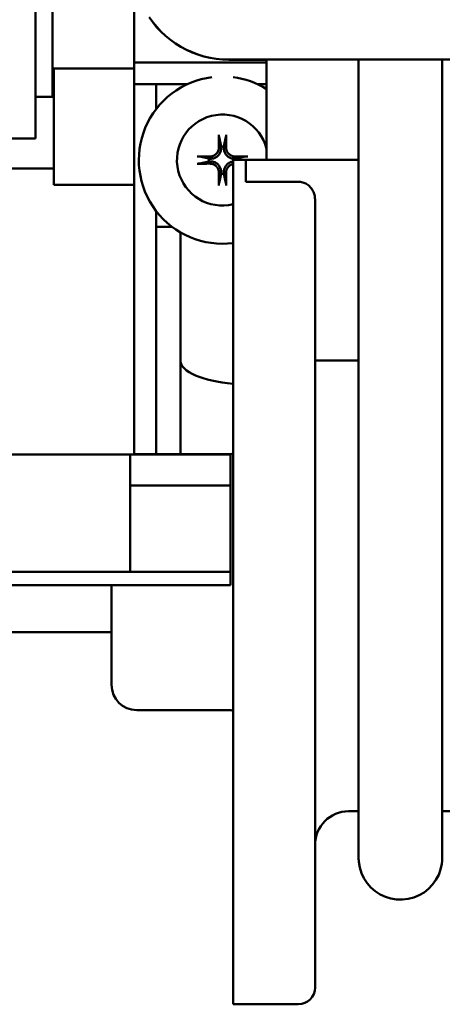
# Model space of a CAD drawing. Extents: x -13 to 291, y 11 to 187.
# Drawn here: x 134 to 135, y 53 to 57 of the extents above; entities that cross this region are included whole.
import ezdxf

# ---------------------------------------------------------------- set-up
doc = ezdxf.new("R2010")
doc.units = 0
doc.header["$LTSCALE"] = 0.16
doc.header["$MEASUREMENT"] = 0
doc.layers.add('Visible (ANSI)', color=7, linetype='CONTINUOUS', lineweight=50)

msp = doc.modelspace()

# ---------------------------------------------------------------- linework, layer by layer
at = {"layer": 'Visible (ANSI)'}
for p, q in [((133.91864, 56.86606, -0.00001), (133.91864, 56.42906, -0.00001)), ((134.22444, 56.55738, -0.00001), (134.22444, 56.86279, -0.00001)), ((133.85564, 56.7795, -0.00001), (133.85564, 56.27256, -0.00001)), ((134.57748, 56.5676, -0.00001), (135.40594, 56.5676, -0.00001)), ((134.71836, 56.56713, -0.00001), (134.57748, 56.56713, -0.00001)), ((134.71836, 56.56752, -0.00001), (134.71836, 56.19254, -0.00001)), ((135.06218, 54.64688, -0.00001), (135.06218, 56.56758, -0.00001)), ((135.37468, 54.64688, -0.00001), (135.37468, 56.56758, -0.00001)), ((133.92414, 56.09963, -0.00001), (133.92414, 56.53463, -0.00001)), ((133.92414, 56.53463, -0.00001), (134.22444, 56.53463, -0.00001)), ((134.22444, 56.47538, -0.00001), (134.22444, 56.55738, -0.00001)), ((134.71836, 56.55738, -0.00001), (134.22444, 56.55738, -0.00001)), ((133.92414, 56.47338, -0.00001), (133.91864, 56.47338, -0.00001)), ((134.42172, 56.47538, -0.00001), (134.22444, 56.47538, -0.00001)), ((134.22444, 56.47538, -0.00001), (134.22444, 55.09234, -0.00001)), ((134.30644, 56.47538, -0.00001), (134.30644, 56.3832, -0.00001)), ((134.71836, 56.47538, -0.00001), (134.68573, 56.47538, -0.00001)), ((133.85564, 56.42906, -0.00001), (133.91864, 56.42906, -0.00001)), ((133.85564, 56.27256, -0.00001), (133.75104, 56.27256, -0.00001)), ((134.54077, 56.27843, -0.00001), (134.54825, 56.2431, -0.00001)), ((134.5592, 56.2431, -0.00001), (134.56668, 56.27843, -0.00001)), ((134.54825, 56.2431, -0.00001), (134.54848, 56.24019, -0.00001)), ((134.55897, 56.24019, -0.00001), (134.5592, 56.2431, -0.00001)), ((134.50275, 56.1976, -0.00001), (134.46742, 56.20508, -0.00001)), ((134.50565, 56.19737, -0.00001), (134.50275, 56.1976, -0.00001)), ((134.59336, 53.03702, -0.00001), (134.59336, 56.19252, -0.00001)), ((134.64036, 56.19252, -0.00001), (134.59336, 56.19252, -0.00001)), ((134.6047, 56.1976, -0.00001), (134.60179, 56.19737, -0.00001)), ((134.64003, 56.20508, -0.00001), (134.6047, 56.1976, -0.00001)), ((134.64036, 56.19254, -0.00001), (134.64036, 56.11122, -0.00001)), ((135.06218, 56.19254, -0.00001), (134.64036, 56.19254, -0.00001)), ((133.92414, 56.16088, -0.00001), (133.62704, 56.16088, -0.00001)), ((134.46742, 56.17917, -0.00001), (134.50275, 56.18665, -0.00001)), ((134.50275, 56.18665, -0.00001), (134.50565, 56.18688, -0.00001)), ((134.64037, 56.1791, -0.00001), (134.64003, 56.17917, -0.00001)), ((134.54825, 56.14115, -0.00001), (134.54077, 56.10582, -0.00001)), ((134.54848, 56.14406, -0.00001), (134.54825, 56.14115, -0.00001)), ((134.5592, 56.14115, -0.00001), (134.55897, 56.14406, -0.00001)), ((134.56668, 56.10582, -0.00001), (134.5592, 56.14115, -0.00001)), ((133.92414, 56.09963, -0.00001), (134.22444, 56.09963, -0.00001)), ((134.83686, 56.11122, -0.00001), (134.64036, 56.11122, -0.00001)), ((134.89936, 56.04517, -0.00001), (134.89936, 53.09952, -0.00001)), ((134.30644, 56.00105, -0.00001), (134.30644, 55.09277, -0.00001)), ((134.33039, 55.94213, -0.00001), (134.30644, 55.94213, -0.00001)), ((134.36622, 55.94213, -0.00001), (134.33039, 55.94213, -0.00001)), ((134.39744, 55.4425, -0.00001), (134.39744, 55.92151, -0.00001)), ((134.3973, 55.48308, -0.00001), (134.39744, 55.48308, -0.00001)), ((134.3973, 55.48308, -0.00001), (134.3973, 55.44079, -0.00001)), ((134.3973, 55.44079, -0.00001), (134.39749, 55.44079, -0.00001)), ((134.3973, 55.19154, -0.00001), (134.3973, 55.44079, -0.00001)), ((134.9002, 55.44254, -0.00001), (135.06218, 55.44254, -0.00001)), ((135.06218, 55.44253, -0.00001), (135.02436, 55.44253, -0.00001)), ((134.3973, 55.19154, -0.00001), (134.3973, 55.16962, -0.00001)), ((134.3973, 55.09277, -0.00001), (134.3973, 55.16962, -0.00001)), ((133.48836, 55.09233, -0.00001), (134.20836, 55.09233, -0.00001)), ((134.20836, 55.09233, -0.00001), (134.58336, 55.09233, -0.00001)), ((134.20836, 55.09233, -0.00001), (134.20836, 54.97566, -0.00001)), ((134.57686, 55.09277, -0.00001), (134.23336, 55.09277, -0.00001)), ((134.58336, 54.97566, -0.00001), (134.58336, 55.09233, -0.00001)), ((134.20836, 54.97566, -0.00001), (134.58336, 54.97566, -0.00001)), ((134.20836, 54.97566, -0.00001), (134.20836, 54.65322, -0.00001)), ((134.58336, 54.65322, -0.00001), (134.58336, 54.97566, -0.00001)), ((133.48836, 54.65322, -0.00001), (134.20836, 54.65322, -0.00001)), ((134.20836, 54.65322, -0.00001), (134.58336, 54.65322, -0.00001)), ((134.58336, 54.60366, -0.00001), (134.58336, 54.65322, -0.00001)), ((133.48836, 54.60366, -0.00001), (134.58336, 54.60366, -0.00001)), ((134.13936, 54.23077, -0.00001), (134.13936, 54.60366, -0.00001)), ((134.13936, 54.42727, -0.00001), (133.48836, 54.42727, -0.00001)), ((134.57686, 54.13677, -0.00001), (134.23336, 54.13677, -0.00001)), ((135.02436, 53.75827, -0.00001), (135.06215, 53.75827, -0.00001)), ((135.37465, 53.75827, -0.00001), (135.95136, 53.75827, -0.00001)), ((134.83686, 53.03702, -0.00001), (134.59336, 53.03702, -0.00001))]:
    msp.add_line(p, q, dxfattribs=at)
at = {"layer": 'Visible (ANSI)', "flags": 128}
for points in [[(134.27928, 56.72654), (134.29296, 56.70746), (134.30782, 56.68934), (134.32382, 56.67225), (134.34089, 56.65624), (134.359, 56.64136), (134.37809, 56.62767), (134.39803, 56.61526), (134.41871, 56.60419), (134.44006, 56.5945), (134.46203, 56.58622), (134.48452, 56.57938), (134.5074, 56.57404), (134.5306, 56.5702), (134.55399, 56.5679), (134.57748, 56.56713)], [(134.57748, 56.5676), (134.55399, 56.56837), (134.53061, 56.57067), (134.50743, 56.5745), (134.48456, 56.57984), (134.46214, 56.58665), (134.44023, 56.5949), (134.41891, 56.60456), (134.39824, 56.6156), (134.37829, 56.628), (134.35921, 56.64168), (134.34109, 56.65654), (134.324, 56.67253), (134.30799, 56.68961), (134.29311, 56.70772), (134.27942, 56.72681)], [(134.54077, 56.27843), (134.54073, 56.27863), (134.54069, 56.27884), (134.54065, 56.27908), (134.54062, 56.27934), (134.54058, 56.2796), (134.54055, 56.27989), (134.54052, 56.2802), (134.54049, 56.28054), (134.54046, 56.28089), (134.54043, 56.28124), (134.5404, 56.28159), (134.54038, 56.28196), (134.54035, 56.28235), (134.54033, 56.28275), (134.54031, 56.28316), (134.5403, 56.28356), (134.54028, 56.28395), (134.54027, 56.28434), (134.54026, 56.28474), (134.54025, 56.28515), (134.54025, 56.28555), (134.54025, 56.28595), (134.54024, 56.28631), (134.54025, 56.28667)], [(134.5672, 56.28667), (134.5672, 56.28631), (134.5672, 56.28595), (134.5672, 56.28555), (134.56719, 56.28515), (134.56719, 56.28474), (134.56718, 56.28434), (134.56717, 56.28395), (134.56715, 56.28356), (134.56713, 56.28316), (134.56711, 56.28275), (134.56709, 56.28235), (134.56707, 56.28196), (134.56705, 56.28159), (134.56702, 56.28124), (134.56699, 56.28089), (134.56696, 56.28054), (134.56693, 56.2802), (134.5669, 56.27989), (134.56686, 56.2796), (134.56683, 56.27934), (134.5668, 56.27908), (134.56676, 56.27884), (134.56672, 56.27863), (134.56668, 56.27843)], [(134.54848, 56.24019), (134.5486, 56.23745), (134.54854, 56.23465), (134.54829, 56.23184), (134.54785, 56.22903), (134.54721, 56.22624), (134.54637, 56.2235), (134.54534, 56.22082), (134.54411, 56.21821), (134.54269, 56.21568), (134.54106, 56.21324), (134.53923, 56.2109), (134.53717, 56.20868), (134.53495, 56.20662), (134.53261, 56.20479), (134.53017, 56.20316), (134.52764, 56.20174), (134.52503, 56.20051), (134.52235, 56.19948), (134.51961, 56.19864), (134.51682, 56.198), (134.51401, 56.19756), (134.5112, 56.19731), (134.5084, 56.19725), (134.50565, 56.19737)], [(134.54038, 56.23993), (134.54034, 56.23776), (134.54015, 56.23555), (134.53981, 56.23332), (134.53933, 56.23109), (134.53869, 56.22889), (134.5379, 56.22672), (134.53696, 56.22461), (134.53588, 56.22257), (134.53467, 56.22062), (134.53335, 56.21877), (134.53193, 56.21704), (134.53043, 56.21543), (134.52879, 56.2139), (134.52703, 56.21247), (134.52516, 56.21113), (134.5232, 56.20992), (134.52115, 56.20884), (134.51903, 56.20791), (134.51686, 56.20713), (134.51466, 56.2065), (134.51245, 56.20602), (134.51026, 56.20569), (134.50809, 56.20551), (134.50592, 56.20547)], [(134.60179, 56.19737), (134.59904, 56.19725), (134.59625, 56.19731), (134.59344, 56.19756), (134.59063, 56.198), (134.58784, 56.19864), (134.5851, 56.19948), (134.58242, 56.20051), (134.57981, 56.20174), (134.57728, 56.20316), (134.57484, 56.20479), (134.5725, 56.20662), (134.57028, 56.20868), (134.56822, 56.2109), (134.56639, 56.21324), (134.56476, 56.21568), (134.56334, 56.21821), (134.56211, 56.22082), (134.56108, 56.2235), (134.56024, 56.22624), (134.5596, 56.22903), (134.55916, 56.23184), (134.55891, 56.23465), (134.55884, 56.23745), (134.55897, 56.24019)], [(134.60153, 56.20547), (134.59936, 56.20551), (134.59715, 56.2057), (134.59492, 56.20604), (134.59269, 56.20652), (134.59048, 56.20716), (134.58831, 56.20795), (134.5862, 56.20889), (134.58417, 56.20997), (134.58222, 56.21118), (134.58037, 56.2125), (134.57864, 56.21392), (134.57703, 56.21542), (134.5755, 56.21706), (134.57406, 56.21882), (134.57273, 56.22069), (134.57152, 56.22265), (134.57044, 56.2247), (134.56951, 56.22682), (134.56873, 56.22899), (134.5681, 56.23119), (134.56762, 56.2334), (134.56729, 56.23559), (134.56711, 56.23776), (134.56707, 56.23993)], [(134.45918, 56.2056), (134.45954, 56.2056), (134.4599, 56.2056), (134.4603, 56.2056), (134.4607, 56.2056), (134.46111, 56.20559), (134.46151, 56.20558), (134.4619, 56.20557), (134.46229, 56.20555), (134.46269, 56.20554), (134.4631, 56.20552), (134.4635, 56.20549), (134.46389, 56.20547), (134.46425, 56.20545), (134.46461, 56.20542), (134.46496, 56.20539), (134.46531, 56.20536), (134.46565, 56.20533), (134.46596, 56.2053), (134.46625, 56.20527), (134.46651, 56.20523), (134.46677, 56.2052), (134.46701, 56.20516), (134.46722, 56.20512), (134.46742, 56.20508)], [(134.64003, 56.20508), (134.64022, 56.20512), (134.64044, 56.20516), (134.64068, 56.2052), (134.64093, 56.20523), (134.6412, 56.20527), (134.64148, 56.2053), (134.6418, 56.20533), (134.64214, 56.20536), (134.64248, 56.20539), (134.64284, 56.20542), (134.64319, 56.20545), (134.64356, 56.20547), (134.64395, 56.20549), (134.64435, 56.20552), (134.64476, 56.20554), (134.64516, 56.20555), (134.64555, 56.20557), (134.64594, 56.20558), (134.64634, 56.20559), (134.64675, 56.2056), (134.64715, 56.2056), (134.64754, 56.2056), (134.64791, 56.2056), (134.64827, 56.2056)], [(134.46742, 56.17917), (134.46722, 56.17913), (134.46701, 56.17909), (134.46677, 56.17905), (134.46651, 56.17902), (134.46625, 56.17898), (134.46596, 56.17895), (134.46565, 56.17892), (134.46531, 56.17889), (134.46496, 56.17886), (134.46461, 56.17883), (134.46425, 56.1788), (134.46389, 56.17878), (134.4635, 56.17876), (134.4631, 56.17873), (134.46269, 56.17872), (134.46229, 56.1787), (134.4619, 56.17868), (134.46151, 56.17867), (134.46111, 56.17866), (134.4607, 56.17866), (134.4603, 56.17865), (134.4599, 56.17865), (134.45954, 56.17865), (134.45918, 56.17865)], [(134.50565, 56.18688), (134.5084, 56.18701), (134.5112, 56.18694), (134.51401, 56.18669), (134.51682, 56.18625), (134.51961, 56.18561), (134.52235, 56.18477), (134.52503, 56.18374), (134.52764, 56.18251), (134.53017, 56.18109), (134.53261, 56.17946), (134.53495, 56.17763), (134.53717, 56.17557), (134.53923, 56.17335), (134.54106, 56.17101), (134.54269, 56.16857), (134.54411, 56.16604), (134.54534, 56.16343), (134.54637, 56.16075), (134.54721, 56.15801), (134.54785, 56.15522), (134.54829, 56.15241), (134.54854, 56.1496), (134.5486, 56.14681), (134.54848, 56.14406)], [(134.50592, 56.17878), (134.50809, 56.17874), (134.5103, 56.17855), (134.51253, 56.17821), (134.51476, 56.17773), (134.51696, 56.17709), (134.51913, 56.1763), (134.52124, 56.17536), (134.52328, 56.17428), (134.52523, 56.17307), (134.52708, 56.17175), (134.52881, 56.17034), (134.53042, 56.16883), (134.53195, 56.16719), (134.53338, 56.16543), (134.53472, 56.16356), (134.53593, 56.1616), (134.53701, 56.15955), (134.53794, 56.15743), (134.53872, 56.15526), (134.53935, 56.15306), (134.53983, 56.15085), (134.54016, 56.14866), (134.54034, 56.14649), (134.54038, 56.14432)], [(134.55897, 56.14406), (134.55885, 56.14646), (134.55887, 56.14889), (134.55904, 56.15135), (134.55935, 56.1538), (134.55981, 56.15625), (134.56042, 56.15868), (134.56119, 56.16107), (134.5621, 56.16341), (134.56316, 56.1657), (134.56437, 56.16792), (134.56573, 56.17008), (134.56725, 56.17216), (134.56894, 56.17417), (134.57079, 56.17608), (134.57275, 56.17784), (134.5748, 56.17943), (134.57692, 56.18087), (134.57912, 56.18215), (134.58138, 56.18328), (134.58369, 56.18426), (134.58606, 56.18509), (134.58847, 56.18577), (134.59091, 56.1863), (134.59337, 56.18668)], [(134.56707, 56.14432), (134.5671, 56.14615), (134.56723, 56.14801), (134.56746, 56.14989), (134.5678, 56.15177), (134.56825, 56.15365), (134.5688, 56.15551), (134.56947, 56.15734), (134.57025, 56.15913), (134.57112, 56.16087), (134.57209, 56.16256), (134.57315, 56.16417), (134.57428, 56.16572), (134.57548, 56.16717), (134.57674, 56.16854), (134.57809, 56.16984), (134.57954, 56.17109), (134.58106, 56.17227), (134.58267, 56.17337), (134.58434, 56.17438), (134.58606, 56.17529), (134.58784, 56.17611), (134.58966, 56.17681), (134.5915, 56.1774), (134.59337, 56.17789)], [(134.54025, 56.09758), (134.54024, 56.09794), (134.54025, 56.09831), (134.54025, 56.0987), (134.54025, 56.0991), (134.54026, 56.09951), (134.54027, 56.09991), (134.54028, 56.1003), (134.5403, 56.10069), (134.54031, 56.10109), (134.54033, 56.1015), (134.54035, 56.1019), (134.54038, 56.10229), (134.5404, 56.10266), (134.54043, 56.10301), (134.54046, 56.10337), (134.54049, 56.10371), (134.54052, 56.10405), (134.54055, 56.10437), (134.54058, 56.10465), (134.54062, 56.10492), (134.54065, 56.10517), (134.54069, 56.10541), (134.54073, 56.10563), (134.54077, 56.10582)], [(134.56668, 56.10582), (134.56672, 56.10563), (134.56676, 56.10541), (134.5668, 56.10517), (134.56683, 56.10492), (134.56686, 56.10465), (134.5669, 56.10437), (134.56693, 56.10405), (134.56696, 56.10371), (134.56699, 56.10337), (134.56702, 56.10301), (134.56705, 56.10266), (134.56707, 56.10229), (134.56709, 56.1019), (134.56711, 56.1015), (134.56713, 56.10109), (134.56715, 56.10069), (134.56717, 56.1003), (134.56718, 56.09991), (134.56719, 56.09951), (134.56719, 56.0991), (134.5672, 56.0987), (134.5672, 56.09831), (134.5672, 56.09794), (134.5672, 56.09758)], [(134.89936, 56.04517), (134.89922, 56.04924), (134.89882, 56.05344), (134.89816, 56.0577), (134.89726, 56.06193), (134.89614, 56.06604), (134.89482, 56.06994), (134.89326, 56.07365), (134.89138, 56.0774), (134.88923, 56.08112), (134.88686, 56.08473), (134.8843, 56.08815), (134.88162, 56.0913), (134.87879, 56.09417), (134.87565, 56.09693), (134.87225, 56.09955), (134.86867, 56.10197), (134.86499, 56.10413), (134.86131, 56.10597), (134.85757, 56.10749), (134.85356, 56.10877), (134.84939, 56.10981), (134.84515, 56.11058), (134.84094, 56.11106), (134.83686, 56.11122)], [(134.9002, 55.44254), (134.90013, 55.44327), (134.90007, 55.44399), (134.9, 55.4447), (134.89994, 55.44542), (134.89988, 55.44614), (134.89983, 55.44685), (134.89978, 55.44757), (134.89973, 55.44828), (134.89968, 55.44899), (134.89964, 55.4497), (134.8996, 55.4504), (134.89957, 55.45111), (134.89953, 55.45181), (134.8995, 55.45251), (134.89948, 55.45321), (134.89945, 55.45391), (134.89943, 55.4546), (134.89941, 55.45529), (134.8994, 55.45598), (134.89939, 55.45667), (134.89938, 55.45735), (134.89937, 55.45804), (134.89937, 55.45871), (134.89936, 55.45939)], [(135.02436, 55.44253), (135.01132, 55.44253), (134.9998, 55.44253), (134.99005, 55.44253), (134.98143, 55.44253), (134.97348, 55.44253), (134.9662, 55.44253), (134.95959, 55.44253), (134.95364, 55.44253), (134.94825, 55.44253), (134.94311, 55.44253), (134.9382, 55.44253), (134.93354, 55.44254), (134.92913, 55.44254), (134.92499, 55.44254), (134.92112, 55.44254), (134.91753, 55.44254), (134.91424, 55.44254), (134.91124, 55.44254), (134.90856, 55.44254), (134.90621, 55.44254), (134.90418, 55.44254), (134.9025, 55.44254), (134.90117, 55.44254), (134.9002, 55.44254)], [(135.37468, 54.64688), (135.37468, 54.60376), (135.37468, 54.56061), (135.37468, 54.51753), (135.37468, 54.47462), (135.37468, 54.432), (135.37467, 54.38977), (135.37467, 54.34804), (135.37467, 54.3069), (135.37467, 54.26633), (135.37467, 54.2263), (135.37467, 54.18691), (135.37467, 54.14824), (135.37467, 54.11039), (135.37467, 54.07346), (135.37467, 54.03754), (135.37466, 54.00272), (135.37466, 53.96896), (135.37466, 53.93625), (135.37466, 53.90467), (135.37466, 53.87428), (135.37465, 53.84518), (135.37465, 53.81742), (135.37465, 53.79108), (135.37465, 53.76623), (135.37465, 53.74283), (135.37464, 53.72089), (135.37464, 53.70044), (135.37464, 53.68154), (135.37464, 53.66422), (135.37464, 53.64855), (135.37463, 53.63456), (135.37463, 53.62229), (135.37463, 53.6117), (135.37463, 53.60281), (135.37462, 53.59564), (135.37462, 53.59019), (135.37462, 53.58645), (135.37462, 53.58429), (135.37461, 53.58383), (135.3746, 53.58239), (135.37458, 53.58089), (135.3745, 53.57848), (135.37421, 53.57316), (135.37308, 53.56245), (135.36859, 53.54137), (135.36123, 53.52105), (135.35115, 53.50198), (135.3385, 53.48442), (135.32359, 53.46882), (135.30663, 53.4554), (135.288, 53.44444), (135.26806, 53.43619), (135.24712, 53.43074), (135.22569, 53.42824), (135.20405, 53.42873), (135.18276, 53.43218), (135.16209, 53.43856), (135.14252, 53.44771), (135.12441, 53.45948), (135.10806, 53.47365), (135.09388, 53.4899), (135.08202, 53.50801), (135.07281, 53.52751), (135.06637, 53.54817), (135.06282, 53.56947), (135.0624, 53.57482), (135.06217, 53.58004), (135.06213, 53.58196), (135.06212, 53.58288), (135.06211, 53.58359), (135.06211, 53.58558), (135.06211, 53.58875), (135.06211, 53.59363), (135.0621, 53.60022), (135.0621, 53.60852), (135.0621, 53.61855), (135.0621, 53.63032), (135.06209, 53.6438), (135.06209, 53.65894), (135.06209, 53.67571), (135.06209, 53.69406), (135.06208, 53.71396), (135.06208, 53.73537), (135.06208, 53.75827)], [(135.06212, 53.58499), (135.06212, 53.58557), (135.06212, 53.58696), (135.06212, 53.59167), (135.06212, 53.59888), (135.06213, 53.60854), (135.06213, 53.62065), (135.06213, 53.63523), (135.06214, 53.6522), (135.06214, 53.6715), (135.06214, 53.69307), (135.06214, 53.71683), (135.06215, 53.74273), (135.06215, 53.7708), (135.06215, 53.80101), (135.06215, 53.83323), (135.06216, 53.86736), (135.06216, 53.90327), (135.06216, 53.94084), (135.06216, 53.98002), (135.06216, 54.02088), (135.06217, 54.06328), (135.06217, 54.10709), (135.06217, 54.15213), (135.06217, 54.19827), (135.06217, 54.24534), (135.06217, 54.29336), (135.06217, 54.34235), (135.06217, 54.39213), (135.06218, 54.44251), (135.06218, 54.49333), (135.06218, 54.54442), (135.06218, 54.5956), (135.06218, 54.64688)]]:
    msp.add_lwpolyline(points, dxfattribs=at)
at = {"layer": 'Visible (ANSI)'}
for centre, radius, start, end in [((134.55372, 56.19213, -0.00001), 0.3125, 97.2285, 277.28743), ((134.55372, 56.19213, -0.00001), 0.3125, 58.20733, 82.7715), ((134.55372, 56.19213, -0.00001), 0.17, 14.42631, 283.48405), ((134.55372, 56.19213, -0.00001), 0.05127, 83.86938, 96.13062), ((134.55372, 56.19213, -0.00001), 0.05127, 173.86938, 186.13062), ((134.55372, 56.19213, -0.00001), 0.05127, 0.43555, 6.13062), ((134.55372, 56.19213, -0.00001), 0.05127, 263.86938, 276.13062), ((134.23336, 54.99877, -0.00001), 0.094, 90, 95.49886), ((134.57686, 55.15527, -0.00001), 0.0625, 270, 285.30754), ((134.23336, 54.23077, -0.00001), 0.094, 180, 270), ((134.57686, 54.07427, -0.00001), 0.0625, 74.69246, 90), ((135.02436, 53.63327, -0.00001), 0.125, 90, 180), ((134.83686, 53.09952, -0.00001), 0.0625, 270, 0)]:
    msp.add_arc(centre, radius, start, end, dxfattribs=at)
for centre, major_axis, ratio, start_param, end_param in [((135.21836, 56.56752, -0.00001), (-0.5, 0), 0.0000588, 5.0300811, 6.2831853), ((135.21843, 56.56758, -0.00001), (-0.1875, 0), 0.0000588, 2.5559071, 6.8688709), ((134.56074, 56.19236, -0.00001), (0.00726, -0.22077), 0.0871557, 4.2681217, 4.4923352), ((134.54671, 56.19236, -0.00001), (0.00726, 0.22077), 0.0871557, 4.9324428, 5.1566562), ((134.55349, 56.18511, -0.00001), (-0.22077, 0.00726), 0.0871557, 4.9324428, 5.1566562), ((134.55396, 56.18511, -0.00001), (-0.22077, -0.00726), 0.0871557, 4.2681217, 4.4923352), ((134.55349, 56.19914, -0.00001), (0.22077, 0.00726), 0.0871557, 4.2681217, 4.4923352), ((134.56074, 56.19189, -0.00001), (-0.00726, -0.22077), 0.0871557, 4.9324428, 5.1566562), ((134.54671, 56.19189, -0.00001), (-0.00726, 0.22077), 0.0871557, 4.2681217, 4.4923352), ((134.64744, 55.4425, -0.00001), (-0.25, 0), 0.3527691, 0, 1.3527488)]:
    msp.add_ellipse(centre, major_axis=major_axis, ratio=ratio, start_param=start_param, end_param=end_param, dxfattribs=at)

doc.saveas('drawing.dxf')
